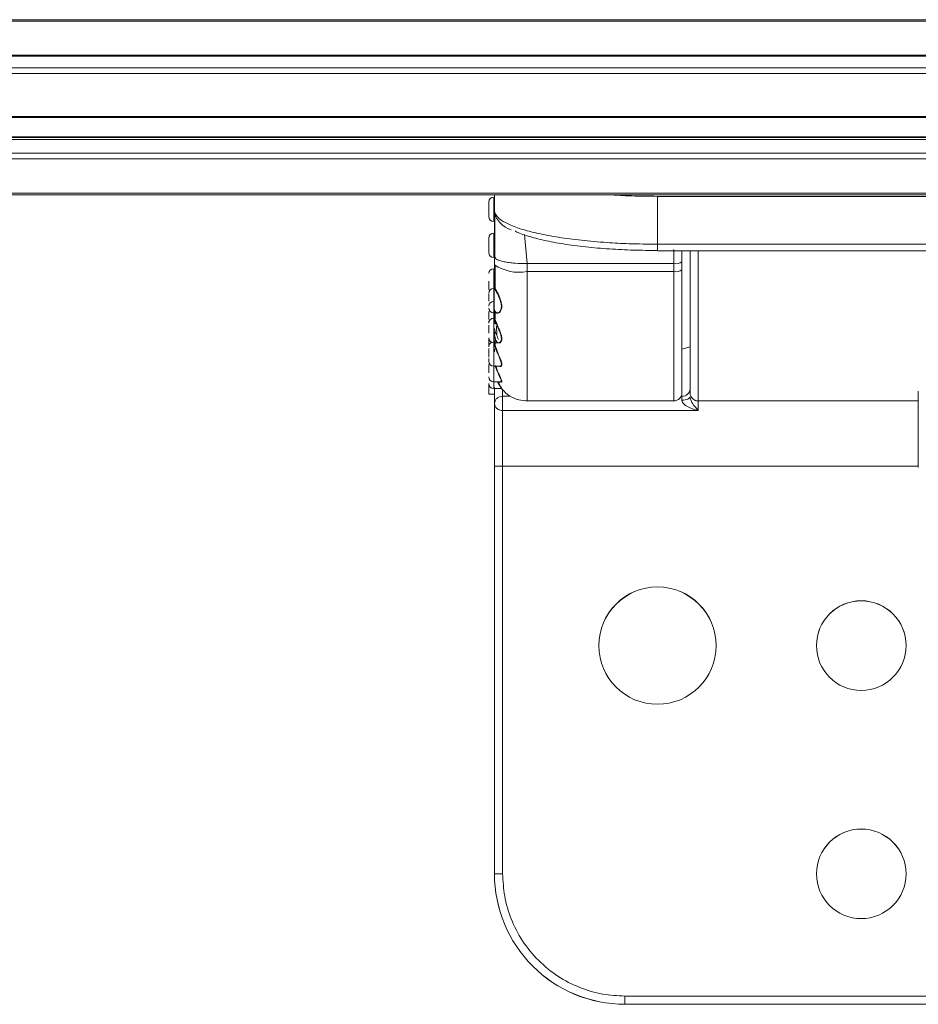
# Model space of a CAD drawing. Units: millimetres. Extents: x 139 to 13314, y 22 to 1171.
# Drawn here: x 388 to 443, y 746 to 806 of the extents above; entities that cross this region are included whole.
import ezdxf

# ---------------------------------------------------------------- set-up
doc = ezdxf.new("R2010")
doc.units = ezdxf.units.MM

msp = doc.modelspace()

# ---------------------------------------------------------------- linework, layer by layer
at = {"color": 7, "linetype": 'Continuous', "lineweight": 15, "ltscale": 4}
for p, q in [((304.302, 806.22), (609.102, 806.22)), ((304.302, 806.129), (609.102, 806.129)), ((609.102, 804.054), (304.302, 804.054)), ((609.102, 803.979), (304.302, 803.979)), ((304.302, 803.265), (609.102, 803.265)), ((609.102, 802.911), (304.302, 802.911)), ((304.302, 800.272), (609.102, 800.272)), ((304.302, 800.218), (609.102, 800.218)), ((304.302, 799.03), (609.102, 799.03)), ((609.102, 798.99), (304.302, 798.99)), ((609.102, 798.874), (304.302, 798.874)), ((304.302, 798.028), (609.102, 798.028)), ((609.102, 797.682), (304.302, 797.682)), ((304.302, 795.583), (609.102, 795.583)), ((304.302, 795.484), (609.102, 795.484)), ((416.702, 794.515), (416.702, 795.484)), ((416.652, 793.841), (416.652, 795.341)), ((416.672, 793.874), (416.672, 795.198)), ((426.702, 795.383), (426.702, 792.447)), ((456.402, 795.383), (426.702, 795.383)), ((416.702, 793.065), (416.702, 793.846)), ((416.652, 791.629), (416.652, 793.129)), ((416.672, 791.787), (416.672, 793.039)), ((426.702, 792.447), (456.402, 792.447)), ((426.702, 792.062), (426.702, 792.062)), ((426.702, 792.051), (456.402, 792.051)), ((428.202, 792.051), (428.202, 791.359)), ((416.702, 791.669), (416.761, 791.605)), ((416.702, 791.669), (416.702, 791.18)), ((427.702, 791.256), (418.702, 791.256)), ((418.702, 791.256), (418.702, 790.767)), ((427.702, 791.256), (427.702, 790.767)), ((428.202, 791.359), (428.202, 790.87)), ((416.652, 790.947), (416.652, 789.743)), ((416.672, 790.909), (416.686, 790.947)), ((416.672, 789.785), (416.672, 790.909)), ((416.702, 791.18), (416.702, 789.738)), ((416.736, 791.104), (416.736, 789.753)), ((427.702, 790.767), (418.702, 790.767)), ((416.652, 789.734), (416.652, 788.234)), ((416.685, 789.732), (416.672, 789.709)), ((416.672, 789.709), (416.672, 788.714)), ((416.652, 788.234), (416.873, 788.234)), ((416.652, 788.234), (416.652, 787.904)), ((416.736, 788.326), (416.736, 787.867)), ((416.672, 787.904), (416.652, 787.904)), ((416.652, 787.904), (416.652, 786.404)), ((416.726, 787.706), (416.77, 787.547)), ((416.702, 787.283), (416.702, 787.283)), ((416.833, 787.426), (416.842, 786.901)), ((416.652, 786.404), (416.957, 786.404)), ((416.702, 786.456), (416.702, 786.463)), ((416.736, 786.743), (416.736, 786.319)), ((416.352, 785.956), (416.352, 786.046)), ((416.702, 785.84), (416.702, 786.029)), ((428.202, 786.012), (428.702, 786.146)), ((416.353, 785.232), (416.352, 785.203)), ((416.652, 784.961), (417.132, 784.961)), ((417.077, 784.947), (417.032, 784.952)), ((416.652, 784.003), (417.128, 784.003)), ((416.976, 783.877), (417.016, 784.03)), ((416.352, 783.907), (416.352, 783.254)), ((416.652, 783.596), (417.128, 783.596)), ((442.702, 782.834), (442.702, 783.441)), ((416.702, 783.254), (416.352, 783.254)), ((417.202, 783.124), (417.202, 782.698)), ((418.702, 782.834), (427.702, 782.834)), ((428.202, 782.884), (428.202, 783.124)), ((428.706, 783.035), (428.694, 783.06)), ((429.202, 782.834), (442.702, 782.834)), ((429.202, 782.834), (429.202, 782.831)), ((429.202, 782.831), (442.702, 782.831)), ((429.202, 782.245), (429.202, 782.831)), ((442.702, 782.831), (442.702, 782.834)), ((442.702, 782.831), (442.702, 778.826)), ((417.202, 778.826), (417.202, 782.245)), ((417.202, 782.245), (429.202, 782.245)), ((416.702, 753.825), (416.702, 778.825)), ((442.702, 778.826), (417.202, 778.826)), ((417.202, 778.826), (417.202, 753.826)), ((442.702, 778.762), (442.702, 778.826)), ((442.716, 778.797), (442.702, 778.762)), ((424.702, 746.326), (488.702, 746.326)), ((424.702, 746.326), (424.702, 745.825)), ((488.702, 745.825), (424.702, 745.825)), ((424.702, 745.822), (424.702, 745.825)), ((488.702, 745.822), (424.702, 745.822))]:
    msp.add_line(p, q, dxfattribs=at)
at = {"color": 8, "linetype": 'Continuous', "lineweight": 15, "ltscale": 4}
for p, q in [((416.652, 795.341), (416.652, 793.841)), ((416.652, 793.129), (416.652, 791.629)), ((418.702, 791.256), (418.536, 793.033)), ((427.702, 792.125), (427.702, 791.256)), ((429.202, 792.051), (429.202, 782.834)), ((427.702, 782.834), (427.702, 790.767)), ((416.672, 787.987), (416.672, 788.234)), ((416.702, 788.435), (416.702, 787.934)), ((416.652, 786.404), (416.652, 784.961)), ((416.652, 784.961), (416.652, 784.003)), ((416.842, 784.709), (416.744, 784.986)), ((416.652, 784.003), (416.652, 783.596)), ((417.202, 783.124), (417.202, 783.548)), ((417.68, 783.124), (417.202, 783.124)), ((428.202, 783.124), (428.155, 783.124))]:
    msp.add_line(p, q, dxfattribs=at)
at = {"color": 7, "linetype": 'Continuous', "lineweight": 15, "ltscale": 4, "flags": 128}
for points in [[(416.352, 787.746), (416.357, 787.687), (416.36, 787.675)], [(442.702, 778.826), (442.704, 778.826), (442.707, 778.826), (442.709, 778.826), (442.712, 778.826), (442.714, 778.826), (442.717, 778.826), (442.719, 778.826), (442.722, 778.826)]]:
    msp.add_lwpolyline(points, dxfattribs=at)
at = {"color": 7, "linetype": 'Continuous', "lineweight": 15, "ltscale": 16}
for centre, radius in [((426.702, 767.826), 3.6), ((439.202, 767.826), 2.75), ((439.202, 753.826), 2.75)]:
    msp.add_circle(centre, radius, dxfattribs=at)
for centre, radius, start, end in [((416.652, 795.041), 0.3, 90, 180), ((416.652, 794.141), 0.3, 180, 270), ((416.652, 792.829), 0.3, 90, 180), ((416.652, 791.929), 0.3, 180, 270), ((427.821, 791.938), 0.693, 260.05154, 303.30772), ((416.652, 790.647), 0.3, 90, 180), ((418.223, 793.496), 2.77, 236.69235, 279.94839), ((427.821, 791.449), 0.693, 260.05154, 303.30772), ((416.652, 789.747), 0.3, 180, 211.46536), ((416.652, 789.434), 0.3, 90, 180), ((416.652, 788.646), 0.3, 90, 180), ((416.652, 788.534), 0.3, 180, 270), ((416.652, 787.604), 0.3, 90, 180), ((416.652, 786.704), 0.3, 180, 270), ((416.652, 786.161), 0.3, 115.14411, 180), ((416.652, 785.261), 0.3, 180, 270), ((416.652, 784.303), 0.3, 180, 270), ((416.652, 783.896), 0.3, 180, 270), ((428.225, 783.601), 0.478, 267.23858, 356.94251), ((427.702, 783.334), 0.5, 270, 0), ((429.202, 783.334), 0.5, 179.99997, 270.00002), ((429.202, 783.331), 0.5, 180.00002, 270.00002), ((417.077, 676.269), 102.557, 89.93017, 90.2095), ((426.702, 767.821), 3.6, 0.00003, 179.99997), ((439.202, 767.821), 2.75, 0.00003, 179.99997), ((439.202, 753.821), 2.75, 0.00003, 179.99997), ((417.077, 651.269), 102.557, 89.93017, 90.2095), ((424.702, 753.825), 8, 180.00002, 270.00002), ((424.702, 753.822), 8, 180.00002, 270.00002)]:
    msp.add_arc(centre, radius, start, end, dxfattribs=at)
at = {"color": 8, "linetype": 'Continuous', "lineweight": 15, "ltscale": 4}
for points, knots in [([(426.702, 795.383), (426.089, 795.387), (425.082, 795.394), (424.127, 795.459), (423.754, 795.484)], [0, 0, 0, 0, 0.608853, 1, 1, 1, 1]), ([(426.702, 792.062), (426.702, 792.06), (426.702, 792.054), (426.702, 792.142), (426.702, 792.285), (426.702, 792.395), (426.702, 792.447)], [0, 0, 0, 0, 0.158864, 0.495633, 0.757639, 1, 1, 1, 1]), ([(416.761, 791.605), (416.779, 791.574), (416.814, 791.516), (417.024, 791.44), (417.281, 791.373), (417.602, 791.32), (418.066, 791.269), (418.452, 791.261), (418.702, 791.256)], [0, 0, 0, 0, 0.155173, 0.299119, 0.445795, 0.592137, 0.735123, 1, 1, 1, 1]), ([(418.702, 790.767), (418.702, 789.884), (418.702, 788.119), (418.702, 785.869), (418.702, 784.612), (418.702, 784.012), (418.702, 783.805), (418.702, 783.617), (418.702, 783.448), (418.702, 783.3), (418.702, 783.096), (418.702, 782.922), (418.702, 782.819), (418.702, 782.845), (418.702, 782.85)], [0, 0, 0, 0, 0.201883, 0.403766, 0.605649, 0.6394, 0.673151, 0.706901, 0.740652, 0.774403, 0.808153, 0.899725, 0.979602, 1, 1, 1, 1]), ([(416.744, 789.653), (416.731, 789.673), (416.705, 789.714), (416.691, 789.726), (416.685, 789.732)], [0, 0, 0, 0, 0.50281, 1, 1, 1, 1]), ([(416.725, 789.752), (416.728, 789.748), (416.739, 789.738), (416.759, 789.704), (416.772, 789.683)], [0, 0, 0, 0, 0.346175, 1, 1, 1, 1]), ([(416.922, 788.243), (416.949, 788.256), (417.016, 788.29), (417.09, 788.407), (417.123, 788.55), (417.129, 788.668), (417.115, 788.798), (417.07, 788.991), (416.968, 789.245), (416.836, 789.5), (416.771, 789.607), (416.744, 789.653)], [0, 0, 0, 0, 0.102144, 0.252339, 0.321833, 0.389271, 0.456853, 0.529747, 0.689373, 0.865303, 1, 1, 1, 1]), ([(416.772, 789.683), (416.801, 789.633), (416.863, 789.524), (416.971, 789.305), (417.056, 789.102), (417.089, 788.994), (417.105, 788.941)], [0, 0, 0, 0, 0.295432, 0.64739, 0.826227, 1, 1, 1, 1]), ([(417.149, 788.666), (417.148, 788.624), (417.147, 788.54), (417.121, 788.429), (417.078, 788.333), (417.003, 788.238), (416.941, 788.227), (416.901, 788.22)], [0, 0, 0, 0, 0.15266, 0.308223, 0.483494, 0.665366, 1, 1, 1, 1]), ([(416.974, 787.196), (416.947, 787.258), (416.899, 787.368), (416.815, 787.548), (416.771, 787.649), (416.744, 787.712)], [0, 0, 0, 0, 0.323523, 0.574816, 1, 1, 1, 1]), ([(416.772, 787.739), (416.801, 787.672), (416.864, 787.524), (416.947, 787.332), (416.991, 787.229)], [0, 0, 0, 0, 0.456349, 1, 1, 1, 1]), ([(416.948, 786.6), (416.925, 786.654), (416.88, 786.761), (416.818, 786.911), (416.786, 786.995), (416.771, 787.037)], [0, 0, 0, 0, 0.347514, 0.680593, 1, 1, 1, 1]), ([(417.003, 786.411), (417.038, 786.434), (417.09, 786.467), (417.123, 786.574), (417.124, 786.642), (417.125, 786.675)], [0, 0, 0, 0, 0.516932, 0.760985, 1, 1, 1, 1]), ([(417.149, 786.668), (417.148, 786.633), (417.147, 786.563), (417.121, 786.481), (417.079, 786.417), (417.039, 786.399), (417.019, 786.39)], [0, 0, 0, 0, 0.229302, 0.4627, 0.726443, 1, 1, 1, 1]), ([(416.897, 785.735), (416.875, 785.786), (416.817, 785.92), (416.772, 786.044), (416.744, 786.12)], [0, 0, 0, 0, 0.385379, 1, 1, 1, 1]), ([(416.772, 786.143), (416.801, 786.062), (416.853, 785.912), (416.922, 785.75), (416.954, 785.675)], [0, 0, 0, 0, 0.541819, 1, 1, 1, 1]), ([(417.055, 784.962), (417.07, 784.968), (417.1, 784.978), (417.113, 785.014), (417.12, 785.031)], [0, 0, 0, 0, 0.518844, 1, 1, 1, 1]), ([(417.144, 785.019), (417.137, 785.001), (417.123, 784.963), (417.093, 784.952), (417.077, 784.947)], [0, 0, 0, 0, 0.46948, 1, 1, 1, 1])]:
    msp.add_open_spline(points, degree=3, knots=knots, dxfattribs=at)
at = {"color": 7, "linetype": 'Continuous', "lineweight": 15, "ltscale": 4}
for points, knots in [([(416.352, 794.151), (416.352, 794.145), (416.352, 794.136), (416.352, 794.169), (416.352, 794.211), (416.352, 794.269), (416.352, 794.361), (416.352, 794.496), (416.352, 794.642), (416.352, 794.756), (416.352, 794.838), (416.352, 794.91), (416.352, 794.986), (416.352, 795.014), (416.352, 795.031)], [0, 0, 0, 0, 0.119721, 0.18467, 0.25, 0.314949, 0.380279, 0.5, 0.619721, 0.68467, 0.75, 0.814949, 0.880279, 1, 1, 1, 1]), ([(416.672, 795.198), (416.673, 795.227), (416.675, 795.284), (416.692, 795.311), (416.7, 795.325)], [0, 0, 0, 0, 0.505241, 1, 1, 1, 1]), ([(416.702, 794.515), (416.702, 794.515), (416.702, 794.347), (416.87, 794.063), (417.494, 793.683), (418.296, 793.377), (419.345, 793.1), (420.592, 792.866), (422.025, 792.676), (423.488, 792.549), (425.062, 792.465), (426.111, 792.454), (426.702, 792.447)], [0, 0, 0, 0, 0.000004, 0.155194, 0.261066, 0.370008, 0.47588, 0.584823, 0.690695, 0.799637, 0.887173, 1, 1, 1, 1]), ([(416.709, 794.477), (416.71, 794.432), (416.712, 794.306), (416.832, 793.993), (417.092, 793.699), (417.388, 793.467), (417.651, 793.352), (417.724, 793.32)], [0, 0, 0, 0, 0.105215, 0.292933, 0.561831, 0.87762, 1, 1, 1, 1]), ([(416.725, 794.321), (416.725, 794.218), (416.726, 793.888), (416.726, 793.238), (416.725, 792.437), (416.726, 791.9), (416.726, 791.605)], [0, 0, 0, 0, 0.14727, 0.473469, 0.71105, 1, 1, 1, 1]), ([(416.702, 793.846), (416.701, 793.849), (416.7, 793.857), (416.693, 793.866), (416.683, 793.873), (416.675, 793.874), (416.672, 793.874)], [0, 0, 0, 0, 0.249914, 0.499943, 0.749971, 1, 1, 1, 1]), ([(416.712, 793.857), (416.7, 793.848), (416.677, 793.83), (416.673, 793.859), (416.672, 793.874)], [0, 0, 0, 0, 0.497521, 1, 1, 1, 1]), ([(416.702, 793.846), (416.702, 793.828), (416.702, 793.806), (416.715, 793.814), (416.717, 793.815)], [0, 0, 0, 0, 0.847821, 1, 1, 1, 1]), ([(416.672, 793.039), (416.673, 793.068), (416.677, 793.125), (416.704, 793.127), (416.717, 793.128)], [0, 0, 0, 0, 0.508594, 1, 1, 1, 1]), ([(416.672, 793.039), (416.675, 793.039), (416.683, 793.04), (416.693, 793.046), (416.7, 793.055), (416.701, 793.061), (416.702, 793.065)], [0, 0, 0, 0, 0.25, 0.5, 0.75, 1, 1, 1, 1]), ([(426.702, 792.062), (426.21, 792.066), (425.213, 792.075), (423.728, 792.152), (422.272, 792.277), (420.923, 792.455), (419.719, 792.679), (418.751, 792.941), (418.165, 793.137), (417.987, 793.247), (417.976, 793.253)], [0, 0, 0, 0, 0.133229, 0.269811, 0.412372, 0.559067, 0.701629, 0.848324, 0.990886, 1, 1, 1, 1]), ([(416.352, 791.929), (416.352, 791.938), (416.352, 791.952), (416.352, 792.014), (416.352, 792.076), (416.352, 792.15), (416.352, 792.258), (416.352, 792.403), (416.352, 792.546), (416.352, 792.647), (416.352, 792.716), (416.352, 792.77), (416.352, 792.82), (416.352, 792.825), (416.352, 792.828)], [0, 0, 0, 0, 0.119721, 0.18467, 0.25, 0.314949, 0.380279, 0.5, 0.619721, 0.68467, 0.75, 0.814949, 0.880279, 1, 1, 1, 1]), ([(428.702, 792.051), (428.702, 792.031), (428.702, 791.107), (428.702, 789.245), (428.702, 786.746), (428.702, 784.791), (428.702, 783.558), (428.702, 783.407), (428.702, 783.334)], [0, 0, 0, 0, 0.004196, 0.197229, 0.402275, 0.610559, 0.812465, 1, 1, 1, 1]), ([(416.702, 791.763), (416.701, 791.766), (416.7, 791.772), (416.693, 791.78), (416.683, 791.786), (416.675, 791.786), (416.672, 791.787)], [0, 0, 0, 0, 0.249924, 0.49995, 0.749975, 1, 1, 1, 1]), ([(416.672, 790.909), (416.675, 790.909), (416.683, 790.91), (416.693, 790.917), (416.7, 790.926), (416.701, 790.933), (416.702, 790.937)], [0, 0, 0, 0, 0.25, 0.5, 0.75, 1, 1, 1, 1]), ([(428.202, 790.87), (428.202, 790.071), (428.202, 788.419), (428.202, 786.25), (428.202, 784.554), (428.202, 783.488), (428.202, 783.386), (428.202, 783.336)], [0, 0, 0, 0, 0.189822, 0.392245, 0.600184, 0.805329, 1, 1, 1, 1]), ([(416.352, 789.77), (416.352, 789.793), (416.352, 789.829), (416.352, 789.915), (416.352, 789.992), (416.352, 790.078), (416.352, 790.142), (416.352, 790.174), (416.352, 790.177)], [0, 0, 0, 0, 0.310764, 0.479354, 0.648931, 0.817521, 0.987098, 1, 1, 1, 1]), ([(416.702, 789.769), (416.701, 789.771), (416.7, 789.775), (416.693, 789.781), (416.683, 789.785), (416.675, 789.785), (416.672, 789.785)], [0, 0, 0, 0, 0.25, 0.5, 0.75, 1, 1, 1, 1]), ([(416.702, 789.738), (416.703, 789.755), (416.704, 789.777), (416.721, 789.756), (416.725, 789.752)], [0, 0, 0, 0, 0.786511, 1, 1, 1, 1]), ([(416.744, 789.653), (416.747, 789.654), (416.753, 789.655), (416.759, 789.659), (416.764, 789.663), (416.768, 789.667), (416.771, 789.674), (416.772, 789.679), (416.772, 789.683)], [0, 0, 0, 0, 0.237565, 0.365707, 0.496914, 0.628571, 0.758007, 1, 1, 1, 1]), ([(416.352, 789.385), (416.352, 789.354), (416.352, 789.306), (416.352, 789.209), (416.352, 789.125), (416.352, 789.041), (416.352, 788.986), (416.352, 788.962)], [0, 0, 0, 0, 0.326754, 0.505056, 0.682321, 0.860623, 1, 1, 1, 1]), ([(417.105, 788.941), (417.116, 788.893), (417.14, 788.8), (417.146, 788.71), (417.149, 788.666)], [0, 0, 0, 0, 0.506847, 1, 1, 1, 1]), ([(416.352, 787.819), (416.352, 787.855), (416.352, 787.91), (416.352, 788.014), (416.352, 788.102), (416.352, 788.193), (416.352, 788.27), (416.352, 788.31), (416.352, 788.322)], [0, 0, 0, 0, 0.292879, 0.451766, 0.611583, 0.77047, 0.930288, 1, 1, 1, 1]), ([(416.672, 788.714), (416.672, 788.668), (416.674, 788.579), (416.691, 788.432), (416.723, 788.361), (416.744, 788.316)], [0, 0, 0, 0, 0.273844, 0.527451, 1, 1, 1, 1]), ([(416.744, 788.316), (416.776, 788.281), (416.828, 788.223), (416.895, 788.237), (416.922, 788.243)], [0, 0, 0, 0, 0.60812, 1, 1, 1, 1]), ([(416.901, 788.22), (416.895, 788.217), (416.866, 788.203), (416.82, 788.232), (416.788, 788.273), (416.772, 788.293)], [0, 0, 0, 0, 0.128244, 0.573241, 1, 1, 1, 1]), ([(416.702, 787.979), (416.701, 787.98), (416.7, 787.982), (416.693, 787.985), (416.683, 787.987), (416.675, 787.987), (416.672, 787.987)], [0, 0, 0, 0, 0.25, 0.5, 0.75, 1, 1, 1, 1]), ([(416.741, 787.567), (416.721, 787.621), (416.679, 787.73), (416.674, 787.9), (416.672, 787.987)], [0, 0, 0, 0, 0.487925, 1, 1, 1, 1]), ([(416.702, 787.934), (416.701, 787.93), (416.7, 787.922), (416.693, 787.912), (416.683, 787.905), (416.675, 787.904), (416.672, 787.904)], [0, 0, 0, 0, 0.25, 0.5, 0.75, 1, 1, 1, 1]), ([(416.744, 787.712), (416.731, 787.743), (416.705, 787.804), (416.677, 787.883), (416.674, 787.896), (416.672, 787.904)], [0, 0, 0, 0, 0.27618, 0.549277, 1, 1, 1, 1]), ([(416.702, 787.934), (416.704, 787.926), (416.707, 787.914), (416.735, 787.834), (416.76, 787.771), (416.772, 787.739)], [0, 0, 0, 0, 0.45174, 0.7217, 1, 1, 1, 1]), ([(416.744, 787.712), (416.747, 787.713), (416.753, 787.714), (416.759, 787.718), (416.764, 787.722), (416.768, 787.726), (416.771, 787.732), (416.772, 787.736), (416.772, 787.739)], [0, 0, 0, 0, 0.237565, 0.365707, 0.496914, 0.628571, 0.758007, 1, 1, 1, 1]), ([(416.352, 787.489), (416.352, 787.446), (416.352, 787.381), (416.352, 787.269), (416.352, 787.178), (416.352, 787.087), (416.352, 787.018), (416.352, 786.987), (416.352, 786.982)], [0, 0, 0, 0, 0.3044, 0.470505, 0.635643, 0.801748, 0.966885, 1, 1, 1, 1]), ([(416.672, 787.074), (416.674, 786.989), (416.677, 786.856), (416.706, 786.698), (416.731, 786.63), (416.744, 786.596)], [0, 0, 0, 0, 0.463015, 0.731176, 1, 1, 1, 1]), ([(416.771, 787.037), (416.759, 787.071), (416.735, 787.138), (416.707, 787.237), (416.704, 787.266), (416.702, 787.285)], [0, 0, 0, 0, 0.266289, 0.527079, 1, 1, 1, 1]), ([(416.772, 786.58), (416.76, 786.615), (416.736, 786.685), (416.707, 786.847), (416.704, 786.984), (416.702, 787.07)], [0, 0, 0, 0, 0.270637, 0.535888, 1, 1, 1, 1]), ([(416.741, 787.567), (416.744, 787.567), (416.75, 787.568), (416.757, 787.566), (416.761, 787.563), (416.765, 787.56), (416.769, 787.555), (416.769, 787.55), (416.77, 787.547)], [0, 0, 0, 0, 0.237612, 0.36576, 0.496965, 0.628612, 0.758033, 1, 1, 1, 1]), ([(417.125, 786.675), (417.122, 786.711), (417.116, 786.785), (417.07, 786.96), (417.013, 787.1), (416.974, 787.196)], [0, 0, 0, 0, 0.231765, 0.472826, 1, 1, 1, 1]), ([(416.991, 787.229), (417.013, 787.176), (417.055, 787.071), (417.105, 786.92), (417.139, 786.783), (417.146, 786.706), (417.149, 786.668)], [0, 0, 0, 0, 0.272992, 0.538294, 0.772281, 1, 1, 1, 1]), ([(416.352, 786.21), (416.352, 786.256), (416.352, 786.327), (416.352, 786.442), (416.352, 786.534), (416.352, 786.609), (416.352, 786.649), (416.352, 786.661)], [0, 0, 0, 0, 0.349892, 0.539708, 0.730636, 0.920453, 1, 1, 1, 1]), ([(416.702, 786.464), (416.701, 786.46), (416.7, 786.453), (416.693, 786.443), (416.683, 786.437), (416.675, 786.436), (416.672, 786.435)], [0, 0, 0, 0, 0.25, 0.5, 0.75, 1, 1, 1, 1]), ([(416.744, 786.12), (416.731, 786.16), (416.705, 786.239), (416.677, 786.358), (416.674, 786.406), (416.672, 786.435)], [0, 0, 0, 0, 0.276224, 0.549352, 1, 1, 1, 1]), ([(416.702, 786.464), (416.704, 786.435), (416.707, 786.387), (416.735, 786.265), (416.76, 786.184), (416.772, 786.143)], [0, 0, 0, 0, 0.451665, 0.721655, 1, 1, 1, 1]), ([(416.744, 786.596), (416.778, 786.537), (416.836, 786.436), (416.925, 786.403), (416.976, 786.404), (416.996, 786.409), (417.003, 786.411)], [0, 0, 0, 0, 0.452262, 0.784911, 0.922116, 1, 1, 1, 1]), ([(417.019, 786.39), (416.973, 786.391), (416.904, 786.391), (416.82, 786.48), (416.788, 786.547), (416.772, 786.58)], [0, 0, 0, 0, 0.515086, 0.762615, 1, 1, 1, 1]), ([(416.352, 785.956), (416.352, 785.906), (416.352, 785.827), (416.352, 785.709), (416.352, 785.618), (416.352, 785.555), (416.352, 785.527), (416.352, 785.525)], [0, 0, 0, 0, 0.374385, 0.578678, 0.781783, 0.986076, 1, 1, 1, 1]), ([(416.744, 786.12), (416.747, 786.121), (416.753, 786.123), (416.759, 786.126), (416.764, 786.129), (416.768, 786.133), (416.771, 786.137), (416.772, 786.141), (416.772, 786.143)], [0, 0, 0, 0, 0.237565, 0.365707, 0.496915, 0.628571, 0.758007, 1, 1, 1, 1]), ([(416.352, 785.282), (416.352, 785.29), (416.352, 785.328), (416.352, 785.378), (416.352, 785.417), (416.352, 785.428)], [0, 0, 0, 0, 0.151783, 0.763789, 1, 1, 1, 1]), ([(417.12, 785.031), (417.123, 785.052), (417.129, 785.094), (417.114, 785.185), (417.072, 785.33), (416.992, 785.518), (416.925, 785.671), (416.897, 785.735)], [0, 0, 0, 0, 0.146306, 0.296263, 0.451248, 0.773097, 1, 1, 1, 1]), ([(416.954, 785.675), (416.967, 785.645), (417.001, 785.562), (417.055, 785.432), (417.105, 785.296), (417.138, 785.18), (417.153, 785.086), (417.147, 785.041), (417.144, 785.019)], [0, 0, 0, 0, 0.112988, 0.310857, 0.503152, 0.67275, 0.837805, 1, 1, 1, 1]), ([(416.352, 784.893), (416.352, 784.946), (416.352, 785.014), (416.352, 785.063), (416.352, 785.073)], [0, 0, 0, 0, 0.783026, 1, 1, 1, 1]), ([(416.352, 784.893), (416.352, 784.837), (416.352, 784.751), (416.352, 784.637), (416.352, 784.585), (416.352, 784.56)], [0, 0, 0, 0, 0.495302, 0.765577, 1, 1, 1, 1]), ([(416.772, 785.002), (416.803, 784.907), (416.857, 784.74), (416.958, 784.508), (417.037, 784.336), (417.097, 784.204), (417.139, 784.098), (417.156, 784.018), (417.137, 783.981), (417.101, 784), (417.086, 784.008)], [0, 0, 0, 0, 0.18363, 0.32207, 0.4612, 0.561038, 0.656602, 0.781894, 0.907626, 1, 1, 1, 1]), ([(417.057, 784.021), (417.074, 784.012), (417.113, 783.993), (417.132, 784.029), (417.116, 784.105), (417.074, 784.207), (417.011, 784.341), (416.927, 784.512), (416.869, 784.648), (416.842, 784.709)], [0, 0, 0, 0, 0.123346, 0.274901, 0.42524, 0.534571, 0.661705, 0.848591, 1, 1, 1, 1]), ([(417.123, 783.599), (417.124, 783.598), (417.128, 783.597), (417.114, 783.621), (417.084, 783.669), (417.032, 783.748), (416.968, 783.852), (416.92, 783.953), (416.896, 784.003)], [0, 0, 0, 0, 0.078118, 0.236416, 0.405866, 0.576576, 0.791201, 1, 1, 1, 1]), ([(416.928, 783.993), (416.949, 783.945), (416.993, 783.849), (417.056, 783.744), (417.106, 783.662), (417.139, 783.609), (417.152, 783.584), (417.146, 783.585), (417.13, 783.6), (417.113, 783.622), (417.109, 783.627)], [0, 0, 0, 0, 0.151149, 0.304219, 0.452895, 0.583966, 0.711468, 0.836691, 0.964309, 1, 1, 1, 1]), ([(416.702, 782.672), (416.702, 782.943), (416.702, 783.223), (416.702, 783.635), (416.702, 783.649)], [0, 0, 0, 0, 0.965832, 1, 1, 1, 1]), ([(417.161, 783.561), (417.31, 783.411), (417.602, 783.118), (418.169, 782.87), (418.559, 782.846), (418.747, 782.834)], [0, 0, 0, 0, 0.348589, 0.686455, 1, 1, 1, 1]), ([(416.702, 782.672), (416.709, 782.731), (416.724, 782.85), (416.84, 782.999), (417.005, 783.103), (417.136, 783.117), (417.202, 783.124)], [0, 0, 0, 0, 0.25, 0.5, 0.75, 1, 1, 1, 1]), ([(429.202, 782.245), (428.957, 782.312), (428.665, 782.392), (428.373, 782.597), (428.277, 782.69), (428.225, 782.773), (428.204, 782.838), (428.203, 782.869), (428.202, 782.884)], [0, 0, 0, 0, 0.613213, 0.735662, 0.835872, 0.922547, 0.961848, 1, 1, 1, 1]), ([(428.702, 783.095), (428.702, 783.08), (428.703, 783.051), (428.713, 782.985), (428.74, 782.895), (428.788, 782.788), (428.94, 782.526), (429.082, 782.374), (429.202, 782.245)], [0, 0, 0, 0, 0.039622, 0.078588, 0.159752, 0.255774, 0.372929, 1, 1, 1, 1]), ([(416.702, 778.825), (416.702, 779.203), (416.702, 779.972), (416.702, 781.053), (416.702, 782.004), (416.702, 782.452), (416.702, 782.672)], [0, 0, 0, 0, 0.245858, 0.5, 0.754142, 1, 1, 1, 1]), ([(417.202, 753.826), (417.226, 753.369), (417.276, 752.426), (417.693, 751.028), (418.385, 749.684), (419.361, 748.485), (420.56, 747.51), (421.904, 746.818), (423.302, 746.4), (424.244, 746.35), (424.702, 746.326)], [0, 0, 0, 0, 0.116516, 0.240011, 0.368641, 0.5, 0.631359, 0.759989, 0.883484, 1, 1, 1, 1])]:
    msp.add_open_spline(points, degree=3, knots=knots, dxfattribs=at)
for points in [[(416.702, 786.507), (416.701, 786.507), (416.7, 786.507), (416.693, 786.507), (416.683, 786.507), (416.675, 786.507), (416.672, 786.507)], [(428.702, 783.095), (428.694, 783.067), (428.679, 783.012), (428.563, 782.942), (428.398, 782.893), (428.267, 782.887), (428.202, 782.884)], [(417.202, 782.245), (417.136, 782.252), (417.005, 782.265), (416.84, 782.363), (416.724, 782.504), (416.709, 782.616), (416.702, 782.672)], [(417.202, 782.698), (417.202, 782.653), (417.202, 782.563), (417.202, 782.436), (417.202, 782.324), (417.202, 782.272), (417.202, 782.245)]]:
    msp.add_open_spline(points, degree=3, dxfattribs=at)

doc.saveas('drawing.dxf')
